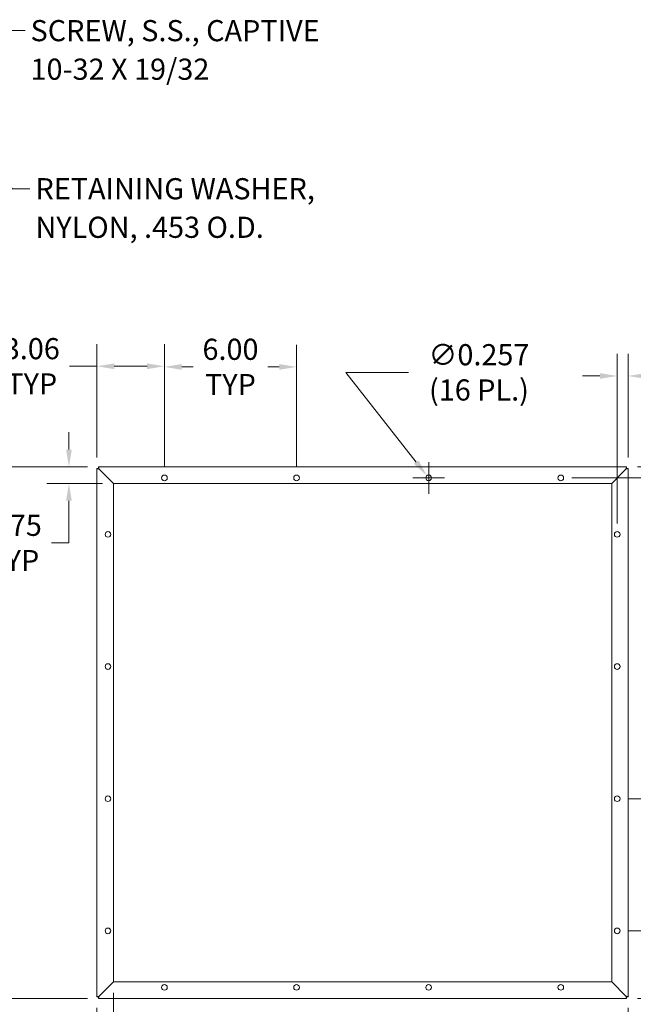
# Model space of a CAD drawing. Units: inches. Extents: x 4 to 131, y 11 to 81.
# Drawn here: x 75 to 103, y 36 to 81 of the extents above; entities that cross this region are included whole.
import ezdxf

# ---------------------------------------------------------------- set-up
doc = ezdxf.new("R2010")
doc.units = ezdxf.units.IN
doc.header["$LTSCALE"] = 8
doc.header["$MEASUREMENT"] = 0
for name, color, linetype, lineweight in [('Dimension (ANSI)', 7, 'Continuous', 13), ('Symbol (ANSI)', 7, 'Continuous', 18), ('Visible (ANSI)', 7, 'Continuous', 13)]:
    doc.layers.add(name, color=color, linetype=linetype, lineweight=lineweight)
doc.styles.add('Note Text (ANSI)', font='RomanS.shx')
doc.dimstyles.new('Default (ANSI)', dxfattribs={"dimscale": 8, "dimtxt": 0.12, "dimasz": 0.098425, "dimexe": 0.125, "dimexo": 0.0625, "dimgap": 0.031496, "dimtad": 0, "dimtih": 1, "dimtoh": 1, "dimdec": 3, "dimrnd": 1e-08, "dimzin": 0, "dimdsep": 46, "dimtxsty": 'Note Text (ANSI)', "dimcen": 0.09, "dimdle": 0.393701, "dimclrd": 256, "dimclre": 256, "dimclrt": 256, "dimadec": 0, "dimazin": 1, "dimtfac": 1, "dimtofl": 0, "dimtmove": 0, "dimatfit": 3, "dimfxl": 1, "dimtolj": 1, "dimtzin": 4, "dimlwd": -1, "dimlwe": -1, "dimarcsym": 0})
doc.dimstyles.new('Default (ANSI)$7', dxfattribs={"dimscale": 8, "dimtxt": 0.12, "dimasz": 0.098425, "dimexe": 0.125, "dimexo": 0.0625, "dimgap": 0.031496, "dimtad": 0, "dimtih": 1, "dimtoh": 1, "dimdec": 3, "dimrnd": 1e-08, "dimzin": 0, "dimdsep": 46, "dimtxsty": 'Note Text (ANSI)', "dimcen": 0.09, "dimdle": 0.393701, "dimclrd": 256, "dimclre": 256, "dimclrt": 256, "dimadec": 0, "dimazin": 1, "dimtfac": 1, "dimtofl": 0, "dimtmove": 0, "dimatfit": 3, "dimfxl": 1, "dimtolj": 1, "dimtzin": 4, "dimlwd": -1, "dimlwe": -1, "dimarcsym": 0})

# ---------------------------------------------------------------- blocks, each defined once
blk = doc.blocks.new('*D7')
at = {"layer": 'Defpoints', "color": 0, "transparency": 16777216}
for p in [(78.861, 36.392), (102.986, 36.392), (102.986, 32.028)]:
    blk.add_point(p, dxfattribs=at)
at = {"layer": 'Dimension (ANSI)', "transparency": 16777216}
for p, q in [((78.861, 35.892), (78.861, 31.028)), ((102.986, 35.892), (102.986, 31.028)), ((79.648, 32.028), (86.877, 32.028)), ((102.199, 32.028), (94.97, 32.028))]:
    blk.add_line(p, q, dxfattribs=at)
for points in [[(79.648, 32.16), (79.648, 31.897), (78.861, 32.028)], [(102.199, 32.16), (102.199, 31.897), (102.986, 32.028)]]:
    blk.add_solid(points, dxfattribs=at)
at = {"layer": 'Dimension (ANSI)', "transparency": 16777216, "insert": (90.924, 32.028), "char_height": 0.96, "attachment_point": 5, "style": 'Note Text (ANSI)'}
blk.add_mtext('\\A1;24.13\\PTUB WIDTH', dxfattribs=at)
blk = doc.blocks.new('*D8')
at = {"layer": 'Defpoints', "color": 0, "transparency": 16777216}
for p in [(70.942, 60.443), (78.936, 60.443), (78.936, 36.318)]:
    blk.add_point(p, dxfattribs=at)
at = {"layer": 'Dimension (ANSI)', "transparency": 16777216}
for p, q in [((78.436, 60.443), (69.942, 60.443)), ((70.942, 59.655), (70.942, 50.712)), ((70.942, 37.105), (70.942, 46.048)), ((78.436, 36.318), (69.942, 36.318))]:
    blk.add_line(p, q, dxfattribs=at)
for points in [[(70.811, 59.655), (71.073, 59.655), (70.942, 60.443)], [(70.811, 37.105), (71.073, 37.105), (70.942, 36.318)]]:
    blk.add_solid(points, dxfattribs=at)
at = {"layer": 'Dimension (ANSI)', "transparency": 16777216, "insert": (70.942, 48.38), "char_height": 0.96, "attachment_point": 5, "style": 'Note Text (ANSI)'}
blk.add_mtext('\\A1;24.13\\PTUB\\PHEIGHT', dxfattribs=at)
blk = doc.blocks.new('*D9')
at = {"layer": 'Defpoints', "color": 0, "transparency": 16777216}
for p in [(102.486, 45.38), (102.486, 39.38), (107.596, 39.38)]:
    blk.add_point(p, dxfattribs=at)
at = {"layer": 'Dimension (ANSI)', "transparency": 16777216}
for p, q in [((102.986, 45.38), (108.596, 45.38)), ((107.596, 44.593), (107.596, 44.402)), ((107.596, 40.168), (107.596, 41.338)), ((102.986, 39.38), (108.596, 39.38))]:
    blk.add_line(p, q, dxfattribs=at)
for points in [[(107.465, 44.593), (107.727, 44.593), (107.596, 45.38)], [(107.465, 40.168), (107.727, 40.168), (107.596, 39.38)]]:
    blk.add_solid(points, dxfattribs=at)
at = {"layer": 'Dimension (ANSI)', "transparency": 16777216, "insert": (107.596, 42.87), "char_height": 0.96, "attachment_point": 5, "style": 'Note Text (ANSI)'}
blk.add_mtext('\\A1;6.00\\PTYP', dxfattribs=at)
blk = doc.blocks.new('*D10')
at = {"layer": 'Defpoints', "color": 0, "transparency": 16777216}
for p in [(102.911, 60.443), (105.106, 60.443), (99.924, 59.943)]:
    blk.add_point(p, dxfattribs=at)
at = {"layer": 'Dimension (ANSI)', "transparency": 16777216}
for p, q in [((105.106, 61.23), (105.106, 62.018)), ((103.411, 60.443), (106.106, 60.443)), ((100.424, 59.943), (106.106, 59.943)), ((105.106, 59.155), (105.106, 58.368)), ((105.106, 56.278), (105.106, 58.368)), ((105.893, 56.278), (105.106, 56.278))]:
    blk.add_line(p, q, dxfattribs=at)
for points in [[(104.974, 61.23), (105.237, 61.23), (105.106, 60.443)], [(104.974, 59.155), (105.237, 59.155), (105.106, 59.943)]]:
    blk.add_solid(points, dxfattribs=at)
at = {"layer": 'Dimension (ANSI)', "transparency": 16777216, "insert": (107.608, 56.278), "char_height": 0.96, "attachment_point": 5, "style": 'Note Text (ANSI)'}
blk.add_mtext('\\A1;0.50\\PTYP', dxfattribs=at)
blk = doc.blocks.new('*D11')
at = {"layer": 'Defpoints', "color": 0, "transparency": 16777216}
for p in [(78.936, 60.443), (77.588, 59.693), (79.612, 59.693)]:
    blk.add_point(p, dxfattribs=at)
at = {"layer": 'Dimension (ANSI)', "transparency": 16777216}
for p, q in [((77.588, 61.23), (77.588, 62.018)), ((78.436, 60.443), (76.588, 60.443)), ((79.112, 59.693), (76.588, 59.693)), ((77.588, 58.905), (77.588, 58.118)), ((77.588, 56.992), (77.588, 58.118)), ((76.801, 56.992), (77.588, 56.992))]:
    blk.add_line(p, q, dxfattribs=at)
for points in [[(77.457, 61.23), (77.719, 61.23), (77.588, 60.443)], [(77.457, 58.905), (77.719, 58.905), (77.588, 59.693)]]:
    blk.add_solid(points, dxfattribs=at)
at = {"layer": 'Dimension (ANSI)', "transparency": 16777216, "insert": (75.086, 56.992), "char_height": 0.96, "attachment_point": 5, "style": 'Note Text (ANSI)'}
blk.add_mtext('\\A1;0.75\\PTYP', dxfattribs=at)
blk = doc.blocks.new('*D12')
at = {"layer": 'Defpoints', "color": 0, "transparency": 16777216}
for p in [(78.861, 65.011), (78.861, 60.368), (81.924, 59.943)]:
    blk.add_point(p, dxfattribs=at)
at = {"layer": 'Dimension (ANSI)', "transparency": 16777216}
for p, q in [((78.861, 60.868), (78.861, 66.011)), ((81.924, 60.443), (81.924, 66.011)), ((78.861, 65.011), (77.616, 65.011)), ((81.136, 65.011), (79.648, 65.011))]:
    blk.add_line(p, q, dxfattribs=at)
for points in [[(79.648, 65.142), (79.648, 64.88), (78.861, 65.011)], [(81.136, 65.142), (81.136, 64.88), (81.924, 65.011)]]:
    blk.add_solid(points, dxfattribs=at)
at = {"layer": 'Dimension (ANSI)', "transparency": 16777216, "insert": (75.902, 65.011), "char_height": 0.96, "attachment_point": 5, "style": 'Note Text (ANSI)'}
blk.add_mtext('\\A1;3.06\\PTYP', dxfattribs=at)
blk = doc.blocks.new('*D13')
at = {"layer": 'Defpoints', "color": 0, "transparency": 16777216}
for p in [(81.924, 64.982), (81.924, 59.943), (87.924, 59.943)]:
    blk.add_point(p, dxfattribs=at)
at = {"layer": 'Dimension (ANSI)', "transparency": 16777216}
for p, q in [((81.924, 60.443), (81.924, 65.982)), ((87.924, 60.443), (87.924, 65.982)), ((82.711, 64.982), (83.232, 64.982)), ((87.136, 64.982), (86.615, 64.982))]:
    blk.add_line(p, q, dxfattribs=at)
for points in [[(82.711, 65.113), (82.711, 64.851), (81.924, 64.982)], [(87.136, 65.113), (87.136, 64.851), (87.924, 64.982)]]:
    blk.add_solid(points, dxfattribs=at)
at = {"layer": 'Dimension (ANSI)', "transparency": 16777216, "insert": (84.924, 64.982), "char_height": 0.96, "attachment_point": 5, "style": 'Note Text (ANSI)'}
blk.add_mtext('\\A1;6.00\\PTYP', dxfattribs=at)
blk = doc.blocks.new('*D14')
at = {"layer": 'Defpoints', "color": 0, "transparency": 16777216}
for p in [(79.611, 37.068), (78.861, 36.392), (79.611, 34.472)]:
    blk.add_point(p, dxfattribs=at)
at = {"layer": 'Dimension (ANSI)', "transparency": 16777216}
for p, q in [((79.611, 36.568), (79.611, 33.472)), ((78.861, 35.892), (78.861, 33.472)), ((78.074, 34.472), (76.226, 34.472)), ((80.398, 34.472), (81.186, 34.472))]:
    blk.add_line(p, q, dxfattribs=at)
for points in [[(78.074, 34.603), (78.074, 34.341), (78.861, 34.472)], [(80.398, 34.603), (80.398, 34.341), (79.611, 34.472)]]:
    blk.add_solid(points, dxfattribs=at)
at = {"layer": 'Dimension (ANSI)', "transparency": 16777216, "insert": (74.511, 35.112), "char_height": 0.96, "attachment_point": 2, "style": 'Note Text (ANSI)'}
blk.add_mtext('\\A1;0.75\\PTYP', dxfattribs=at)
blk = doc.blocks.new('*D15')
at = {"layer": 'Defpoints', "color": 0, "transparency": 16777216}
for p in [(102.486, 39.38), (105.053, 39.38), (102.911, 36.318)]:
    blk.add_point(p, dxfattribs=at)
at = {"layer": 'Dimension (ANSI)', "transparency": 16777216}
for p, q in [((102.986, 39.38), (106.053, 39.38)), ((105.053, 37.105), (105.053, 38.593)), ((103.411, 36.318), (106.053, 36.318)), ((105.053, 34.446), (105.053, 36.318)), ((105.84, 34.446), (105.053, 34.446))]:
    blk.add_line(p, q, dxfattribs=at)
for points in [[(104.922, 38.593), (105.184, 38.593), (105.053, 39.38)], [(104.922, 37.105), (105.184, 37.105), (105.053, 36.318)]]:
    blk.add_solid(points, dxfattribs=at)
at = {"layer": 'Dimension (ANSI)', "transparency": 16777216, "insert": (107.555, 34.446), "char_height": 0.96, "attachment_point": 5, "style": 'Note Text (ANSI)'}
blk.add_mtext('\\A1;3.06\\PTYP', dxfattribs=at)
blk = doc.blocks.new('*D18')
at = {"layer": 'Defpoints', "color": 0, "transparency": 16777216}
for p in [(93.844, 60.044), (94.003, 59.842)]:
    blk.add_point(p, dxfattribs=at)
at = {"layer": 'Dimension (ANSI)', "transparency": 16777216}
for p, q in [((93.007, 64.736), (90.166, 64.736)), ((90.166, 64.736), (93.358, 60.664)), ((93.924, 59.223), (93.924, 60.663)), ((93.204, 59.943), (94.644, 59.943))]:
    blk.add_line(p, q, dxfattribs=at)
blk.add_solid([(93.462, 60.745), (93.255, 60.583), (93.844, 60.044)], dxfattribs=at)
at = {"layer": 'Dimension (ANSI)', "transparency": 16777216, "insert": (96.208, 64.736), "char_height": 0.96, "attachment_point": 5, "style": 'Note Text (ANSI)'}
blk.add_mtext('\\A1;∅0.257\\P(16 PL.)', dxfattribs=at)
blk = doc.blocks.new('*D21')
at = {"layer": 'Defpoints', "color": 0, "transparency": 16777216}
for p in [(102.486, 64.571), (102.986, 60.368), (102.486, 57.38)]:
    blk.add_point(p, dxfattribs=at)
at = {"layer": 'Dimension (ANSI)', "transparency": 16777216}
for p, q in [((102.486, 57.88), (102.486, 65.571)), ((102.986, 60.868), (102.986, 65.571)), ((101.699, 64.571), (100.911, 64.571)), ((103.773, 64.571), (105.972, 64.571))]:
    blk.add_line(p, q, dxfattribs=at)
for points in [[(101.699, 64.703), (101.699, 64.44), (102.486, 64.571)], [(103.773, 64.703), (103.773, 64.44), (102.986, 64.571)]]:
    blk.add_solid(points, dxfattribs=at)
at = {"layer": 'Dimension (ANSI)', "transparency": 16777216, "insert": (107.687, 64.571), "char_height": 0.96, "attachment_point": 5, "style": 'Note Text (ANSI)'}
blk.add_mtext('\\A1;0.50\\PTYP.', dxfattribs=at)

msp = doc.modelspace()

# ---------------------------------------------------------------- linework, layer by layer
at = {"layer": 'Visible (ANSI)'}
for p, q in [((78.86101, 60.36803), (78.93501, 60.36803)), ((78.86101, 36.39245), (78.86101, 60.36803)), ((78.93501, 60.36803), (78.96626, 60.33678)), ((78.93571, 60.36874), (78.93571, 60.44274)), ((78.93571, 60.44274), (102.9113, 60.44274)), ((78.93571, 60.36874), (78.96696, 60.33749)), ((102.9113, 60.36874), (102.88005, 60.33749)), ((102.91201, 60.36803), (102.88076, 60.33678)), ((102.9113, 60.44274), (102.9113, 60.36874)), ((102.91201, 60.36803), (102.98601, 60.36803)), ((102.98601, 60.36803), (102.98601, 36.39245)), ((78.96626, 60.33678), (79.61101, 59.69203)), ((79.61171, 59.69274), (78.96696, 60.33749)), ((102.88005, 60.33749), (102.2353, 59.69274)), ((102.23601, 59.69203), (102.88076, 60.33678)), ((79.61101, 59.69203), (79.61101, 37.06845)), ((102.2353, 59.69274), (79.61171, 59.69274)), ((102.23601, 37.06845), (102.23601, 59.69203)), ((79.61101, 37.06845), (78.96626, 36.4237)), ((78.96696, 36.42299), (79.61171, 37.06774)), ((79.61171, 37.06774), (102.2353, 37.06774)), ((102.2353, 37.06774), (102.88005, 36.42299)), ((102.88076, 36.4237), (102.23601, 37.06845)), ((78.93501, 36.39245), (78.86101, 36.39245)), ((78.93501, 36.39245), (78.96626, 36.4237)), ((78.93571, 36.39174), (78.96696, 36.42299)), ((78.93571, 36.31774), (78.93571, 36.39174)), ((102.9113, 36.31774), (78.93571, 36.31774)), ((102.9113, 36.39174), (102.88005, 36.42299)), ((102.91201, 36.39245), (102.88076, 36.4237)), ((102.9113, 36.39174), (102.9113, 36.31774)), ((102.98601, 36.39245), (102.91201, 36.39245))]:
    msp.add_line(p, q, dxfattribs=at)
for centre in [(81.92351, 59.94274), (87.92351, 59.94274), (93.92351, 59.94274), (99.92351, 59.94274), (79.36101, 57.38024), (102.48601, 57.38024), (79.36101, 51.38024), (102.48601, 51.38024), (79.36101, 45.38024), (102.48601, 45.38024), (79.36101, 39.38024), (102.48601, 39.38024), (81.92351, 36.81774), (87.92351, 36.81774), (93.92351, 36.81774), (99.92351, 36.81774)]:
    msp.add_circle(centre, 0.1285, dxfattribs=at)
for points, knots in [([(78.86101, 60.36803), (78.86939, 60.36554), (78.88196, 60.36181), (78.91395, 60.35231), (78.92978, 60.34761), (78.94801, 60.3422), (78.96626, 60.33678)], [0, 0, 0, 0, 1.05065058, 1.05065058, 1.05065058, 1.57079633, 1.57079633, 1.57079633, 1.57079633]), ([(78.96696, 60.33749), (78.95602, 60.37435), (78.94529, 60.4105), (78.93985, 60.42882), (78.93715, 60.43789), (78.93629, 60.4408), (78.93571, 60.44274)], [-1.57079633, -1.57079633, -1.57079633, -1.57079633, -0.52014575, -0.52014575, -0.52014575, 0, 0, 0, 0]), ([(102.9113, 60.44274), (102.90881, 60.43436), (102.90508, 60.42178), (102.89558, 60.3898), (102.89088, 60.37396), (102.88547, 60.35574), (102.88005, 60.33749)], [0, 0, 0, 0, 1.05065058, 1.05065058, 1.05065058, 1.57079633, 1.57079633, 1.57079633, 1.57079633]), ([(102.88076, 60.33678), (102.91762, 60.34773), (102.95377, 60.35846), (102.97209, 60.3639), (102.98116, 60.36659), (102.98407, 60.36746), (102.98601, 60.36803)], [-1.57079633, -1.57079633, -1.57079633, -1.57079633, -0.52014575, -0.52014575, -0.52014575, 0, 0, 0, 0]), ([(78.96626, 36.4237), (78.9294, 36.41275), (78.89325, 36.40202), (78.87493, 36.39658), (78.86586, 36.39389), (78.86295, 36.39302), (78.86101, 36.39245)], [-1.57079633, -1.57079633, -1.57079633, -1.57079633, -0.52014575, -0.52014575, -0.52014575, 0, 0, 0, 0]), ([(78.93571, 36.31774), (78.9382, 36.32612), (78.94194, 36.33869), (78.95143, 36.37068), (78.95613, 36.38651), (78.96155, 36.40474), (78.96696, 36.42299)], [0, 0, 0, 0, 1.05065058, 1.05065058, 1.05065058, 1.57079633, 1.57079633, 1.57079633, 1.57079633]), ([(102.88005, 36.42299), (102.89099, 36.38613), (102.90173, 36.34998), (102.90717, 36.33166), (102.90986, 36.32259), (102.91072, 36.31968), (102.9113, 36.31774)], [-1.57079633, -1.57079633, -1.57079633, -1.57079633, -0.52014575, -0.52014575, -0.52014575, 0, 0, 0, 0]), ([(102.98601, 36.39245), (102.97762, 36.39494), (102.96505, 36.39867), (102.93307, 36.40816), (102.91723, 36.41287), (102.899, 36.41828), (102.88076, 36.4237)], [0, 0, 0, 0, 1.05065058, 1.05065058, 1.05065058, 1.57079633, 1.57079633, 1.57079633, 1.57079633])]:
    msp.add_open_spline(points, degree=3, knots=knots, dxfattribs=at)
for points in [[(78.96626, 60.33749), (78.96563, 60.33788), (78.96501, 60.33827), (78.96439, 60.33866)], [(78.96626, 60.33749), (78.96587, 60.33811), (78.96548, 60.33874), (78.96509, 60.33936)], [(102.88076, 60.33749), (102.88115, 60.33811), (102.88153, 60.33874), (102.88192, 60.33936)], [(102.88076, 60.33749), (102.88138, 60.33788), (102.882, 60.33827), (102.88262, 60.33866)], [(78.96626, 36.42299), (78.96563, 36.4226), (78.96501, 36.42221), (78.96439, 36.42182)], [(78.96626, 36.42299), (78.96587, 36.42236), (78.96548, 36.42174), (78.96509, 36.42112)], [(102.88076, 36.42299), (102.88138, 36.4226), (102.882, 36.42221), (102.88262, 36.42182)], [(102.88076, 36.42299), (102.88115, 36.42236), (102.88153, 36.42174), (102.88192, 36.42112)]]:
    msp.add_open_spline(points, degree=3, dxfattribs=at)

# ---------------------------------------------------------------- texts
at = {"layer": 'Symbol (ANSI)', "char_height": 0.96, "attachment_point": 1, "line_spacing_factor": 1.093904, "style": 'Note Text (ANSI)'}
for s, insert, width in [('{SCREW, S.S., CAPTIVE\\P10-32 X 19/32}', (75.84557, 80.72764), 16.6773173), ('{RETAINING WASHER,\\PNYLON, .453 O.D.}', (76.06886, 73.55117), 14.559489)]:
    msp.add_mtext(s, dxfattribs=dict(at, insert=insert, width=width))

# ---------------------------------------------------------------- dimensions: what is measured, and where the dimension line sits
at = {"layer": 'Dimension (ANSI)'}
dim = msp.add_diameter_dim_2p(p1=(94.00278, 59.84161), p2=(93.84423, 60.04387), text='<>\\P(16 PL.)', dimstyle='Default (ANSI)', override={"dimdec": 3, "dimlfac": 1, "dimtp": 0, "dimtm": 0, "dimtdec": 2}, dxfattribs=at)
dim.commit()
dim.dimension.update_dxf_attribs({"geometry": '*D18', "text_midpoint": (96.20776, 64.73611), "dimtype": 163})
for base, p1, p2, angle, text, override, picture, middle in [((78.86101, 65.01074), (81.92351, 59.94274), (78.86101, 60.36803), 180, '<>\\PTYP', {"dimtih": 0, "dimtoh": 0, "dimdec": 2, "dimtp": 0, "dimtm": 0, "dimtdec": 2, "dimatfit": 2}, '*D12', (75.90164, 65.01074)), ((81.92351, 64.98211), (87.92351, 59.94274), (81.92351, 59.94274), 180, '<>\\PTYP', {"dimtih": 0, "dimtoh": 0, "dimdec": 2, "dimtp": 0, "dimtm": 0, "dimtdec": 2, "dimatfit": 1}, '*D13', (84.92351, 64.98211)), ((102.48601, 64.57133), (102.98601, 60.36803), (102.48601, 57.38024), 180, '<>\\PTYP.', {"dimtih": 0, "dimtoh": 0, "dimdec": 2, "dimtp": 0, "dimtm": 0, "dimtdec": 2, "dimatfit": 1}, '*D21', (107.68723, 64.57133)), ((77.58795, 59.69274), (78.93571, 60.44274), (79.61171, 59.69274), 90, '<>\\PTYP', {"dimdec": 2, "dimtp": 0, "dimtm": 0, "dimtdec": 2, "dimtmove": 1, "dimatfit": 1}, '*D11', (77.53426, 56.99159)), ((105.10572, 60.44274), (99.92351, 59.94274), (102.9113, 60.44274), 90, '<>\\PTYP', {"dimdec": 2, "dimtp": 0, "dimtm": 0, "dimtdec": 2, "dimtmove": 1, "dimatfit": 1}, '*D10', (105.17405, 56.27755)), ((70.9419447532, 60.4427392344), (78.9357135049, 36.3177392344), (78.9357135049, 60.4427392344), 270, '<>\\PTUB\\PHEIGHT', {"dimdec": 2, "dimtp": 0, "dimtm": 0, "dimtdec": 2, "dimatfit": 1}, '*D8', (70.9419447532, 48.3802392344)), ((107.59589, 39.38024), (102.48601, 45.38024), (102.48601, 39.38024), 90, '<>\\PTYP', {"dimdec": 2, "dimtp": 0, "dimtm": 0, "dimtdec": 2, "dimatfit": 1}, '*D9', (107.59589, 42.86992)), ((105.05299, 39.38024), (102.9113, 36.31774), (102.48601, 39.38024), 90, '<>\\PTYP', {"dimdec": 2, "dimtp": 0, "dimtm": 0, "dimtdec": 2, "dimtmove": 1, "dimatfit": 2}, '*D15', (105.11239, 34.44569)), ((79.61101, 34.47217), (78.86101, 36.39245), (79.61101, 37.06845), 180, '<>\\PTYP', {"dimtih": 0, "dimtoh": 0, "dimdec": 2, "dimtp": 0, "dimtm": 0, "dimtdec": 2, "dimatfit": 1, "dimtvp": -0.25}, '*D14', (74.5113, 34.47217)), ((102.9860063982, 32.0284706151), (78.8610063982, 36.3924463412), (102.9860063982, 36.3924463412), 180, '<>\\PTUB WIDTH', {"dimtih": 0, "dimtoh": 0, "dimdec": 2, "dimtp": 0, "dimtm": 0, "dimtdec": 2, "dimatfit": 1}, '*D7', (90.9235063982, 32.0284706151))]:
    dim = msp.add_linear_dim(base=base, p1=p1, p2=p2, angle=angle, text=text, dimstyle='Default (ANSI)', override=override, dxfattribs=at)
    dim.commit()
    dim.dimension.update_dxf_attribs({"geometry": picture, "text_midpoint": middle, "dimtype": 160})

# ---------------------------------------------------------------- leaders
at = {"layer": 'Symbol (ANSI)', "annotation_type": 0, "has_hookline": 1, "hookline_direction": 0}
for points, text_width in [([(70.29695, 78.45731), (74.8062, 80.24764), (75.5936, 80.24764)], 15.68), ([(70.48409, 77.72682), (75.02949, 73.07117), (75.81689, 73.07117)], 13.80571)]:
    msp.add_leader(points, dimstyle='Default (ANSI)$7', override={"dimtad": 0}, dxfattribs=dict(at, text_width=text_width))

doc.saveas('drawing.dxf')
